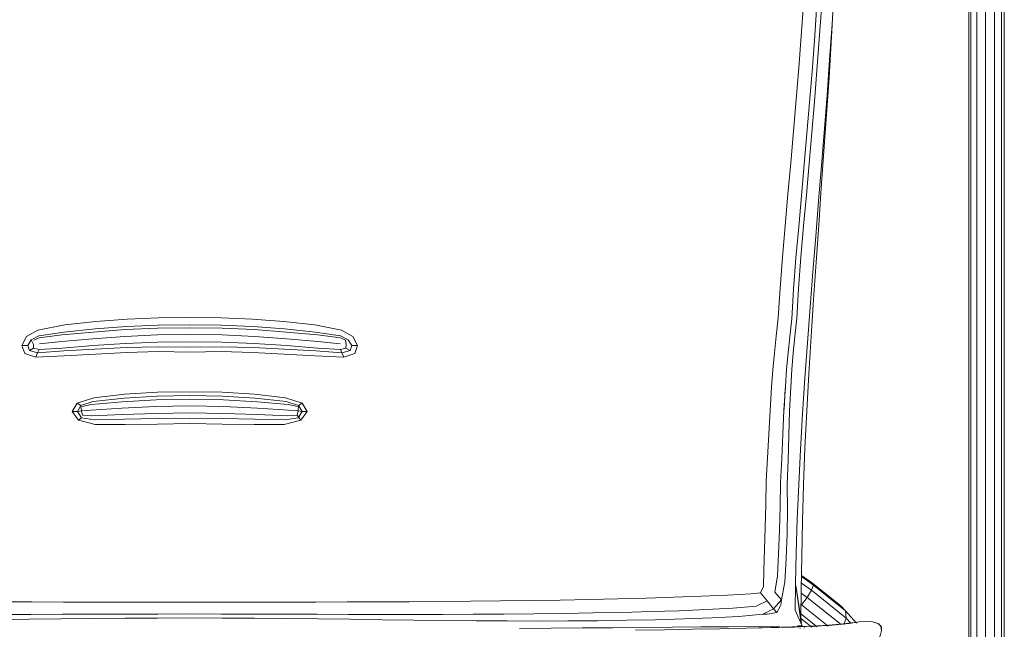
# Model space of a CAD drawing. Units: metres. Extents: x 8.2 to 23.9, y -13.6 to -1.7.
# Drawn here: x 9.4 to 9.8, y -4.2 to -4 of the extents above; entities that cross this region are included whole.
import ezdxf

# ---------------------------------------------------------------- set-up
doc = ezdxf.new("R2010")
doc.units = ezdxf.units.M
doc.header["$MEASUREMENT"] = 0

# ---------------------------------------------------------------- blocks, each defined once
blk = doc.blocks.new('2a0d1813-2f0d-4d05-b077-8be2a4cacb3c')
at = {"color": 18, "lineweight": 9, "true_color": 0x000000}
blk.add_lwpolyline([(9.76324, -4.28184), (9.76333, -4.278), (9.76333, -3.83639)], dxfattribs=at)
blk = doc.blocks.new('c4071e4a-3057-4a4f-8529-5a40a9fd815e')
at = {"color": 18, "lineweight": 9, "true_color": 0x000000}
blk.add_lwpolyline([(9.77276, -3.79617), (9.77359, -3.80419), (9.77463, -3.82108), (9.77491, -3.82425), (9.77509, -3.82639), (9.77521, -3.82905), (9.77531, -3.83389), (9.77531, -4.27806), (9.77504, -4.28887), (9.77434, -4.29837)], dxfattribs=at)
blk = doc.blocks.new('c7ad5bb7-3c76-4ef0-900e-e18e5f8cc0ab')
at = {"color": 18, "lineweight": 9, "true_color": 0x000000}
blk.add_lwpolyline([(9.76382, -4.28329), (9.76395, -4.27765), (9.76395, -3.83639)], dxfattribs=at)
blk = doc.blocks.new('1a61bc8b-6b00-4da5-8f02-175eca016f20')
at = {"color": 18, "lineweight": 9, "true_color": 0x000000}
blk.add_lwpolyline([(9.76216, -4.27913), (9.77159, -4.30275), (9.77258, -4.30177), (9.77345, -4.29615), (9.77408, -4.28759), (9.77433, -4.27771), (9.77432, -3.83964)], dxfattribs=at)
blk = doc.blocks.new('0e1641e0-bd3a-43f1-94e1-ad1f5d6f125f')
at = {"color": 18, "lineweight": 9, "true_color": 0x000000}
blk.add_lwpolyline([(9.76568, -4.28797), (9.76579, -4.28653), (9.76601, -4.27741), (9.76601, -3.91559)], dxfattribs=at)
blk = doc.blocks.new('59d54e28-6c71-42f2-8be4-0651019b6364')
at = {"color": 18, "lineweight": 9, "true_color": 0x000000}
blk.add_lwpolyline([(9.7716, -3.82477), (9.77179, -3.82696), (9.7719, -3.8294), (9.772, -3.83399), (9.772, -4.27744), (9.77178, -4.28663), (9.76874, -4.28624), (9.76579, -4.28653)], dxfattribs=at)
blk = doc.blocks.new('ee0e791f-3da2-4444-8d07-925653e3db89')
at = {"color": 18, "lineweight": 9, "true_color": 0x000000}
blk.add_lwpolyline([(9.76896, -4.27733), (9.76895, -3.83403), (9.76886, -3.82953), (9.76876, -3.8272), (9.76857, -3.82506), (9.76837, -3.82281), (9.77139, -3.82244), (9.7716, -3.82477)], dxfattribs=at)
blk = doc.blocks.new('9bc80206-04b1-4e04-89d7-0eb71a48c482')
at = {"color": 18, "lineweight": 9, "true_color": 0x000000}
for points in [[(9.48866, -4.17736), (9.47776, -4.17743), (9.46687, -4.17754)], [(9.48866, -4.17736), (9.49958, -4.17733), (9.5105, -4.17736), (9.52139, -4.17743), (9.53229, -4.17754)]]:
    blk.add_lwpolyline(points, dxfattribs=at)
blk = doc.blocks.new('433ab80e-72d6-4f27-8296-47517b735dab')
at = {"color": 18, "lineweight": 9, "true_color": 0x000000}
for points in [[(9.52252, -4.10634), (9.51105, -4.10578), (9.49958, -4.10558), (9.4881, -4.10578), (9.47664, -4.10634)], [(9.47664, -4.10634), (9.46615, -4.10704), (9.46289, -4.10724), (9.46154, -4.10752), (9.4629, -4.1096), (9.46193, -4.11048)], [(9.52252, -4.10634), (9.533, -4.10704), (9.53627, -4.10724), (9.53592, -4.10874), (9.53274, -4.10899)]]:
    blk.add_lwpolyline(points, dxfattribs=at)
blk = doc.blocks.new('8181a0e1-6e5e-43cd-81bc-c567037f755a')
at = {"color": 18, "lineweight": 9, "true_color": 0x000000}
blk.add_line((9.53274, -4.10899), (9.52239, -4.10857), dxfattribs=at)
for points in [[(9.48817, -4.10813), (9.47677, -4.10857), (9.46642, -4.10899), (9.46324, -4.10874)], [(9.48817, -4.10813), (9.49958, -4.10794), (9.51099, -4.10813), (9.52239, -4.10857)], [(9.40261, -4.17828), (9.41314, -4.17819), (9.42376, -4.17807), (9.43446, -4.17793), (9.44521, -4.17778), (9.45601, -4.17765), (9.46687, -4.17754)], [(9.55394, -4.17778), (9.54315, -4.17765), (9.53229, -4.17754)]]:
    blk.add_lwpolyline(points, dxfattribs=at)
blk = doc.blocks.new('066c29bc-1a16-460e-838f-647cc01d1a2e')
at = {"color": 18, "lineweight": 9, "true_color": 0x000000}
blk.add_lwpolyline([(9.52241, -4.10421), (9.511, -4.10357), (9.49958, -4.10335), (9.48816, -4.10357)], dxfattribs=at)
blk = doc.blocks.new('94509457-844d-4df1-8a28-dc6370c11c45')
at = {"color": 18, "lineweight": 9, "true_color": 0x000000}
for points in [[(9.46316, -4.10576), (9.46629, -4.10515), (9.47675, -4.10421), (9.48816, -4.10357)], [(9.536, -4.10576), (9.53287, -4.10515), (9.52241, -4.10421)]]:
    blk.add_lwpolyline(points, dxfattribs=at)
blk = doc.blocks.new('59993037-21f3-4f6d-866e-10489d701461')
at = {"color": 18, "lineweight": 9, "true_color": 0x000000}
for points in [[(9.46272, -4.10543), (9.46289, -4.10724), (9.46324, -4.10874)], [(9.53592, -4.10874), (9.53723, -4.11048), (9.53159, -4.11192), (9.52143, -4.11191)]]:
    blk.add_lwpolyline(points, dxfattribs=at)
blk = doc.blocks.new('e4c7c561-371c-40d5-a92a-cb689185ffb1')
at = {"color": 18, "lineweight": 9, "true_color": 0x000000}
blk.add_lwpolyline([(9.53644, -4.10543), (9.53627, -4.10724), (9.53761, -4.10752), (9.53626, -4.1096)], dxfattribs=at)
blk = doc.blocks.new('5449b82f-3fb3-4e24-9023-420982bfe2ee')
at = {"color": 18, "lineweight": 9, "true_color": 0x000000}
for points in [[(9.4562, -4.08387), (9.46673, -4.08295), (9.47765, -4.08212), (9.48861, -4.08161)], [(9.52151, -4.08212), (9.51055, -4.08161), (9.49958, -4.08144), (9.48861, -4.08161)]]:
    blk.add_lwpolyline(points, dxfattribs=at)
blk = doc.blocks.new('70e935b1-932d-4712-b913-6c1198bc654c')
at = {"color": 18, "lineweight": 9, "true_color": 0x000000}
blk.add_line((9.53243, -4.08295), (9.52151, -4.08212), dxfattribs=at)
blk.add_lwpolyline([(9.60698, -4.17835), (9.59655, -4.17828), (9.58602, -4.17819), (9.5754, -4.17807), (9.5647, -4.17793), (9.55394, -4.17778)], dxfattribs=at)
blk = doc.blocks.new('ffdc1561-ac67-4b09-9f12-e8f850895cfd')
at = {"color": 18, "lineweight": 9, "true_color": 0x000000}
for p, q in [((9.49958, -4.07916), (9.51051, -4.07933)), ((9.4562, -4.08387), (9.44869, -4.08457)), ((9.53937, -4.1075), (9.53723, -4.11048))]:
    blk.add_line(p, q, dxfattribs=at)
for points in [[(9.49958, -4.07916), (9.48864, -4.07933), (9.47773, -4.07981), (9.46684, -4.08062), (9.45632, -4.08162)], [(9.51051, -4.07933), (9.52143, -4.07981), (9.53232, -4.08062)], [(9.45632, -4.08162), (9.44857, -4.08261), (9.44681, -4.08342)], [(9.53232, -4.08062), (9.54284, -4.08162), (9.55059, -4.08261), (9.55235, -4.08342), (9.55248, -4.08479), (9.55245, -4.08605), (9.55056, -4.08656)], [(9.48865, -4.08402), (9.47773, -4.08446), (9.46684, -4.08523), (9.45634, -4.08604), (9.44859, -4.08656)], [(9.48865, -4.08402), (9.49958, -4.08399), (9.51051, -4.08402)], [(9.53231, -4.08523), (9.52143, -4.08446), (9.51051, -4.08402)], [(9.53231, -4.08523), (9.54282, -4.08604), (9.55056, -4.08656), (9.55107, -4.08768), (9.54224, -4.08701), (9.53166, -4.08646)], [(9.55047, -4.08457), (9.54296, -4.08387), (9.53243, -4.08295)], [(9.46151, -4.10466), (9.46713, -4.10289), (9.47765, -4.10164), (9.48865, -4.10101), (9.49958, -4.10083)], [(9.49958, -4.10212), (9.48852, -4.10232), (9.47741, -4.10296), (9.46689, -4.10417), (9.46272, -4.10543)], [(9.53203, -4.10289), (9.52151, -4.10164), (9.51051, -4.10101), (9.49958, -4.10083)], [(9.49958, -4.10212), (9.51064, -4.10232), (9.52175, -4.10296), (9.53227, -4.10417), (9.53644, -4.10543)], [(9.48865, -4.11175), (9.47773, -4.11191), (9.46757, -4.11192), (9.46193, -4.11048), (9.45979, -4.1075), (9.46151, -4.10466)], [(9.46151, -4.10466), (9.46272, -4.10543), (9.46154, -4.10752), (9.45979, -4.1075)], [(9.53761, -4.10752), (9.53644, -4.10543), (9.53764, -4.10466), (9.53203, -4.10289)], [(9.53764, -4.10466), (9.53937, -4.1075), (9.53761, -4.10752)], [(9.4629, -4.1096), (9.46732, -4.11029), (9.47751, -4.11014), (9.48853, -4.10991)], [(9.48853, -4.10991), (9.49958, -4.10973), (9.51062, -4.10991)], [(9.48865, -4.11175), (9.49958, -4.11157), (9.51051, -4.11175), (9.52143, -4.11191)], [(9.51062, -4.10991), (9.52165, -4.11014), (9.53184, -4.11029), (9.53626, -4.1096)], [(9.44579, -4.17611), (9.45648, -4.17609), (9.46722, -4.17606), (9.47799, -4.17602), (9.48878, -4.176), (9.49958, -4.17599)], [(9.49958, -4.17599), (9.51038, -4.176), (9.52117, -4.17602), (9.53194, -4.17606), (9.54268, -4.17609)]]:
    blk.add_lwpolyline(points, dxfattribs=at)
blk = doc.blocks.new('9bb26509-76fe-4018-93ab-10d0a75653d4')
at = {"color": 18, "lineweight": 9, "true_color": 0x000000}
blk.add_lwpolyline([(9.44808, -4.08768), (9.44859, -4.08656), (9.4467, -4.08605)], dxfattribs=at)
blk = doc.blocks.new('370a2b27-9c19-4166-b826-f76a2823623d')
at = {"color": 18, "lineweight": 9, "true_color": 0x000000}
blk.add_lwpolyline([(9.71072, -4.16621), (9.72157, -4.17489), (9.72525, -4.17904)], dxfattribs=at)
blk = doc.blocks.new('63299f77-00d6-477f-bb98-8241732c5a98')
at = {"color": 18, "lineweight": 9, "true_color": 0x000000}
for points in [[(9.48887, -4.08559), (9.47818, -4.08587), (9.46749, -4.08646), (9.45692, -4.08701), (9.44808, -4.08768), (9.44528, -4.08684), (9.4467, -4.08605), (9.44668, -4.08479)], [(9.44591, -4.08325), (9.44668, -4.08479)], [(9.48887, -4.08559), (9.49958, -4.08577), (9.51028, -4.08559), (9.52098, -4.08587), (9.53166, -4.08646)], [(9.55245, -4.08605), (9.55387, -4.08684), (9.5544, -4.08519), (9.55325, -4.08325)], [(9.54268, -4.17609), (9.55337, -4.17611), (9.56401, -4.17614), (9.57459, -4.17615)]]:
    blk.add_lwpolyline(points, dxfattribs=at)
blk = doc.blocks.new('7ba6eb60-0631-4072-a230-ab40a926f944')
at = {"color": 18, "lineweight": 9, "true_color": 0x000000}
for points in [[(9.48893, -4.08717), (9.49958, -4.08741), (9.51023, -4.08717), (9.52086, -4.08751)], [(9.48886, -4.17199), (9.49958, -4.17198), (9.51029, -4.17199), (9.52099, -4.17199), (9.53166, -4.17199)]]:
    blk.add_lwpolyline(points, dxfattribs=at)
blk = doc.blocks.new('fef3fe2f-65fe-44ea-b485-de1f84b31335')
at = {"color": 18, "lineweight": 9, "true_color": 0x000000}
for points in [[(9.44591, -4.08325), (9.4485, -4.08195), (9.45707, -4.08062), (9.46756, -4.07955), (9.47821, -4.0788)], [(9.5316, -4.07955), (9.52094, -4.0788), (9.51027, -4.07834), (9.49958, -4.07819), (9.48889, -4.07834), (9.47821, -4.0788)], [(9.45707, -4.08863), (9.46767, -4.08809), (9.47829, -4.08751), (9.48893, -4.08717)], [(9.54209, -4.08863), (9.53149, -4.08809), (9.52086, -4.08751)], [(9.48886, -4.17199), (9.47817, -4.17199), (9.4675, -4.17199), (9.45687, -4.17196)], [(9.42457, -4.17615), (9.43515, -4.17614), (9.44579, -4.17611)]]:
    blk.add_lwpolyline(points, dxfattribs=at)
blk = doc.blocks.new('926848b7-6158-4e81-b3ed-564ada5d3026')
at = {"color": 18, "lineweight": 9, "true_color": 0x000000}
for points in [[(9.5316, -4.07955), (9.54209, -4.08062), (9.55066, -4.08195), (9.55325, -4.08325)], [(9.5544, -4.08519), (9.55639, -4.08522), (9.55543, -4.08786), (9.55171, -4.08914), (9.54209, -4.08863)], [(9.45707, -4.08863), (9.44745, -4.08914), (9.44808, -4.08768)], [(9.55387, -4.08684), (9.55107, -4.08768), (9.55171, -4.08914)], [(9.53166, -4.17199), (9.54229, -4.17196), (9.55288, -4.17193), (9.56341, -4.1719), (9.57388, -4.17185)]]:
    blk.add_lwpolyline(points, dxfattribs=at)
blk = doc.blocks.new('ac7caee6-32dc-4c44-b240-a7992865c6de')
at = {"color": 18, "lineweight": 9, "true_color": 0x000000}
for points in [[(9.49958, -4.07571), (9.48896, -4.07586), (9.47836, -4.07631), (9.46777, -4.07705), (9.45728, -4.07813), (9.44819, -4.07999)], [(9.53139, -4.07705), (9.5208, -4.07631), (9.5102, -4.07586), (9.49958, -4.07571)], [(9.44476, -4.08519), (9.44277, -4.08522), (9.44432, -4.08211), (9.44819, -4.07999)], [(9.44745, -4.08914), (9.44373, -4.08786), (9.44277, -4.08522)], [(9.44591, -4.08325), (9.44476, -4.08519), (9.44528, -4.08684)]]:
    blk.add_lwpolyline(points, dxfattribs=at)
blk = doc.blocks.new('40b7d93b-f2a4-45c9-8baa-4ac1b8c148fc')
at = {"color": 18, "lineweight": 9, "true_color": 0x000000}
blk.add_lwpolyline([(9.42527, -4.17185), (9.43575, -4.1719), (9.44628, -4.17193), (9.45687, -4.17196)], dxfattribs=at)
blk = doc.blocks.new('d5e4bd29-909b-46c4-bf8b-3db58968abd4')
at = {"color": 18, "lineweight": 9, "true_color": 0x000000}
for points in [[(9.53139, -4.07705), (9.54188, -4.07813), (9.55097, -4.07999)], [(9.55097, -4.07999), (9.55484, -4.08211), (9.55639, -4.08522)]]:
    blk.add_lwpolyline(points, dxfattribs=at)
blk = doc.blocks.new('ecb89a9c-ff21-4024-96ca-548667660bb7')
at = {"color": 18, "lineweight": 9, "true_color": 0x000000}
blk.add_lwpolyline([(9.57459, -4.17615), (9.5851, -4.17614), (9.59552, -4.1761), (9.60585, -4.17604), (9.61608, -4.17595), (9.62618, -4.17582)], dxfattribs=at)
blk = doc.blocks.new('56f75345-b599-4bb2-9f63-eade9ae3a28f')
at = {"color": 18, "lineweight": 9, "true_color": 0x000000}
blk.add_lwpolyline([(9.61125, -4.18087), (9.62193, -4.18079), (9.63247, -4.18072), (9.64283, -4.18064), (9.653, -4.18056), (9.66294, -4.18047)], dxfattribs=at)
blk = doc.blocks.new('2fbee5f0-178b-4971-aa68-c7b780c11ea4')
at = {"color": 18, "lineweight": 9, "true_color": 0x000000}
blk.add_lwpolyline([(9.72346, -4.17923), (9.72182, -4.17739), (9.72157, -4.17489)], dxfattribs=at)
blk = doc.blocks.new('a39419f0-cf67-445b-9bf4-9fb1dbf75640')
at = {"color": 18, "lineweight": 9, "true_color": 0x000000}
blk.add_line((9.72157, -4.17489), (9.72004, -4.17329), dxfattribs=at)
for points in [[(9.72004, -4.17329), (9.71038, -4.16557), (9.70665, -4.16294)], [(9.57388, -4.17185), (9.58428, -4.17179), (9.59459, -4.17169), (9.60482, -4.17159), (9.61494, -4.17147)]]:
    blk.add_lwpolyline(points, dxfattribs=at)
blk = doc.blocks.new('b786ebf5-5145-4c1f-947e-8bb5269f9d96')
at = {"color": 18, "lineweight": 9, "true_color": 0x000000}
blk.add_lwpolyline([(9.60698, -4.17835), (9.61731, -4.17838), (9.62751, -4.17835), (9.6376, -4.17825), (9.64752, -4.17811), (9.65728, -4.17793)], dxfattribs=at)
blk = doc.blocks.new('4e756534-8609-4b97-93b0-7ad1439c952c')
at = {"color": 18, "lineweight": 9, "true_color": 0x000000}
blk.add_line((9.7063, -4.17744), (9.71011, -4.18049), dxfattribs=at)
blk.add_lwpolyline([(9.72097, -4.1795), (9.72182, -4.17739), (9.71007, -4.16798), (9.71072, -4.16621), (9.70665, -4.16332)], dxfattribs=at)
blk = doc.blocks.new('f4e9c899-7890-4438-aeda-e202e438ef3e')
at = {"color": 18, "lineweight": 9, "true_color": 0x000000}
blk.add_lwpolyline([(9.72005, -4.17959), (9.70859, -4.17041), (9.70669, -4.17285)], dxfattribs=at)
blk = doc.blocks.new('2bad0b1b-64d9-44f1-aef9-11f1f59714ea')
at = {"color": 18, "lineweight": 9, "true_color": 0x000000}
blk.add_line((9.70642, -4.17588), (9.71195, -4.1803), dxfattribs=at)
blk.add_lwpolyline([(9.71573, -4.18008), (9.70669, -4.17285)], dxfattribs=at)
blk = doc.blocks.new('2d52b62e-581e-47f9-8dc9-9a6a4007c0a0')
at = {"color": 18, "lineweight": 9, "true_color": 0x000000}
blk.add_line((9.61494, -4.17147), (9.62494, -4.1713), dxfattribs=at)
blk.add_lwpolyline([(9.70655, -4.16896), (9.70859, -4.17041), (9.71007, -4.16798), (9.70661, -4.16553)], dxfattribs=at)
blk = doc.blocks.new('e23a3c70-20bb-40d1-8057-c285df17b76f')
at = {"color": 18, "lineweight": 9, "true_color": 0x000000}
blk.add_lwpolyline([(9.65564, -4.17519), (9.64598, -4.17544), (9.63616, -4.17565), (9.62618, -4.17582)], dxfattribs=at)
blk = doc.blocks.new('65f44ddc-23d0-491c-93d9-e2b7bdadc2ca')
at = {"color": 18, "lineweight": 9, "true_color": 0x000000}
blk.add_lwpolyline([(9.62494, -4.1713), (9.63481, -4.17112), (9.64453, -4.17088), (9.6541, -4.17064), (9.66349, -4.17034)], dxfattribs=at)
blk = doc.blocks.new('7811e644-335c-4f00-92d5-817989c9bf1f')
at = {"color": 18, "lineweight": 9, "true_color": 0x000000}
for points in [[(9.71076, -4.06957), (9.70992, -4.08214), (9.70913, -4.09474)], [(9.70913, -4.09474), (9.70843, -4.10733), (9.70784, -4.11988)]]:
    blk.add_lwpolyline(points, dxfattribs=at)
blk = doc.blocks.new('2cf6f327-4802-4a5c-a30e-7e21076ce6c6')
at = {"color": 18, "lineweight": 9, "true_color": 0x000000}
blk.add_lwpolyline([(9.71076, -4.06957), (9.71164, -4.05703), (9.71255, -4.04451), (9.71328, -4.03198)], dxfattribs=at)
blk = doc.blocks.new('c3420055-1b01-4a90-ad54-0fb6363ff3a0')
at = {"color": 18, "lineweight": 9, "true_color": 0x000000}
for points in [[(9.70784, -4.11988), (9.70736, -4.13233), (9.70701, -4.14461), (9.70676, -4.15651)], [(9.68789, -4.18079), (9.67904, -4.18098), (9.6698, -4.18116), (9.66024, -4.18132), (9.65044, -4.18146)]]:
    blk.add_lwpolyline(points, dxfattribs=at)
blk = doc.blocks.new('48a5a87c-a8f3-4809-ab74-b9d8cc35687b')
at = {"color": 18, "lineweight": 9, "true_color": 0x000000}
blk.add_line((9.70109, -4.09969), (9.70076, -4.10677), dxfattribs=at)
blk = doc.blocks.new('9c2753a6-657e-411b-a287-8db2e55aa4c7')
at = {"color": 18, "lineweight": 9, "true_color": 0x000000}
blk.add_lwpolyline([(9.71699, -3.97682), (9.716, -3.9945), (9.71512, -4.007), (9.71421, -4.01949), (9.71328, -4.03198)], dxfattribs=at)
blk = doc.blocks.new('30b847f3-cbf9-4740-b970-8b62ea43753b')
at = {"color": 18, "lineweight": 9, "true_color": 0x000000}
blk.add_lwpolyline([(9.66294, -4.18047), (9.67262, -4.18038), (9.68197, -4.18029), (9.69091, -4.1802), (9.6993, -4.1801)], dxfattribs=at)
blk = doc.blocks.new('58c29340-62a7-4982-86f2-ad8aec552f28')
at = {"color": 18, "lineweight": 9, "true_color": 0x000000}
blk.add_lwpolyline([(9.70703, -4.10832), (9.70782, -4.09628), (9.70868, -4.08424), (9.70959, -4.07223)], dxfattribs=at)
blk = doc.blocks.new('e2f11158-ca2e-4f34-b8ae-5f324d25a2d8')
at = {"color": 18, "lineweight": 9, "true_color": 0x000000}
blk.add_lwpolyline([(9.70703, -4.10832), (9.70632, -4.1203), (9.70571, -4.1322), (9.70522, -4.14392)], dxfattribs=at)
blk = doc.blocks.new('2823d46c-10ff-4bc3-bad0-2cdd8e560478')
at = {"color": 18, "lineweight": 9, "true_color": 0x000000}
blk.add_lwpolyline([(9.68548, -4.17683), (9.67633, -4.17729), (9.66692, -4.17765), (9.65728, -4.17793)], dxfattribs=at)
blk = doc.blocks.new('e011e142-3098-48a4-8024-3840b91afda2')
at = {"color": 18, "lineweight": 9, "true_color": 0x000000}
blk.add_line((9.71053, -4.06023), (9.70959, -4.07223), dxfattribs=at)
blk = doc.blocks.new('c1c351a3-114a-4509-ae7c-6573c92b22cc')
at = {"color": 18, "lineweight": 9, "true_color": 0x000000}
blk.add_lwpolyline([(9.71053, -4.06023), (9.71149, -4.04826), (9.71246, -4.0363), (9.71343, -4.02435), (9.7153, -4.00046), (9.71618, -3.9885)], dxfattribs=at)
blk = doc.blocks.new('c2450c22-df1e-4278-a88f-5907a507b46d')
at = {"color": 18, "lineweight": 9, "true_color": 0x000000}
for points in [[(9.70506, -4.07596), (9.70441, -4.08214), (9.70382, -4.08767), (9.70339, -4.09327)], [(9.70233, -4.11562), (9.70255, -4.10729), (9.703, -4.09925), (9.70339, -4.09327)], [(9.70676, -4.15651), (9.70657, -4.16763), (9.70639, -4.17739)]]:
    blk.add_lwpolyline(points, dxfattribs=at)
blk = doc.blocks.new('6dc6da11-eb0f-4738-9b65-7857d0897ba7')
at = {"color": 18, "lineweight": 9, "true_color": 0x000000}
blk.add_lwpolyline([(9.65564, -4.17519), (9.66514, -4.17489), (9.67442, -4.17452), (9.68342, -4.17407), (9.69136, -4.17329), (9.69499, -4.17149)], dxfattribs=at)
blk = doc.blocks.new('d5d5a838-12eb-4d3d-b236-ae9092854e47')
at = {"color": 18, "lineweight": 9, "true_color": 0x000000}
blk.add_lwpolyline([(9.70833, -4.03417), (9.70739, -4.04471), (9.70647, -4.05527), (9.70568, -4.0659), (9.70506, -4.07596)], dxfattribs=at)
blk = doc.blocks.new('a8c35d1e-b97f-43df-957d-616558972baf')
at = {"color": 18, "lineweight": 9, "true_color": 0x000000}
blk.add_lwpolyline([(9.70233, -4.11562), (9.70209, -4.12398), (9.70186, -4.13226), (9.70188, -4.14052), (9.70176, -4.1489)], dxfattribs=at)
blk = doc.blocks.new('242532b4-8bba-4e33-82ab-407da75484fd')
at = {"color": 18, "lineweight": 9, "true_color": 0x000000}
blk.add_lwpolyline([(9.70454, -4.1747), (9.70459, -4.16577), (9.70484, -4.15526), (9.70522, -4.14392)], dxfattribs=at)
blk = doc.blocks.new('5663e10e-45c6-4fc4-9ad5-5c63858daad5')
at = {"color": 18, "lineweight": 9, "true_color": 0x000000}
for points in [[(9.70338, -4.0761), (9.70272, -4.08222), (9.7021, -4.08769), (9.70163, -4.09322), (9.7012, -4.09909)], [(9.7012, -4.09909), (9.70069, -4.107), (9.70035, -4.11523), (9.69996, -4.12344), (9.69956, -4.13157)]]:
    blk.add_lwpolyline(points, dxfattribs=at)
blk = doc.blocks.new('3f5ee294-f5c0-4618-95de-2fd1fb7e8116')
at = {"color": 18, "lineweight": 9, "true_color": 0x000000}
blk.add_line((9.70926, -4.02365), (9.70833, -4.03417), dxfattribs=at)
blk = doc.blocks.new('be2ffc5d-0965-4f51-80b7-e0f30d380b4c')
at = {"color": 18, "lineweight": 9, "true_color": 0x000000}
blk.add_lwpolyline([(9.70665, -4.03452), (9.70572, -4.04503), (9.70479, -4.05556), (9.704, -4.06613), (9.70338, -4.0761)], dxfattribs=at)
blk = doc.blocks.new('58b21f46-c9dd-478e-86ba-7024952ae919')
at = {"color": 18, "lineweight": 9, "true_color": 0x000000}
for points in [[(9.71618, -3.9885), (9.717, -3.97653), (9.71775, -3.96454), (9.71836, -3.95302)], [(9.717, -3.97653), (9.71617, -3.98882), (9.71699, -3.97682)], [(9.71268, -3.98166), (9.71189, -3.99216), (9.71105, -4.00265), (9.71016, -4.01314), (9.70926, -4.02365)], [(9.68158, -4.16959), (9.67266, -4.16998), (9.66349, -4.17034)]]:
    blk.add_lwpolyline(points, dxfattribs=at)
blk = doc.blocks.new('e598074b-0b9f-4e63-ba49-a726de235df4')
at = {"color": 18, "lineweight": 9, "true_color": 0x000000}
for points in [[(9.697, -4.09339), (9.69747, -4.08767), (9.6981, -4.08198), (9.69877, -4.07579), (9.69939, -4.06583)], [(9.697, -4.09339), (9.69655, -4.09931), (9.696, -4.10712), (9.69563, -4.11519), (9.69519, -4.12319)]]:
    blk.add_lwpolyline(points, dxfattribs=at)
blk = doc.blocks.new('54b70008-f1af-4e2a-a9aa-c6749814d3f8')
at = {"color": 18, "lineweight": 9, "true_color": 0x000000}
for points in [[(9.69956, -4.13157), (9.69942, -4.13967), (9.69919, -4.14776)], [(9.69965, -4.17302), (9.69989, -4.17116), (9.70098, -4.16515), (9.70149, -4.15724), (9.70176, -4.1489)]]:
    blk.add_lwpolyline(points, dxfattribs=at)
blk = doc.blocks.new('61d56344-fdee-455f-a158-9a2a7ccd5092')
at = {"color": 18, "lineweight": 9, "true_color": 0x000000}
blk.add_lwpolyline([(9.69409, -4.15416), (9.69433, -4.14668), (9.69456, -4.13894), (9.69473, -4.1311), (9.69519, -4.12319)], dxfattribs=at)
blk = doc.blocks.new('dfe32d1e-cc83-42a6-b3b6-8a0bfc719cc8')
at = {"color": 18, "lineweight": 9, "true_color": 0x000000}
blk.add_lwpolyline([(9.69939, -4.06583), (9.70019, -4.05525), (9.70112, -4.04465)], dxfattribs=at)
blk = doc.blocks.new('fc94a161-b99c-47ab-b106-d5a10f7a1daf')
at = {"color": 18, "lineweight": 9, "true_color": 0x000000}
blk.add_line((9.70758, -4.02401), (9.70665, -4.03452), dxfattribs=at)
blk = doc.blocks.new('ef5116f6-ff0e-4f74-9baf-e7068b493603')
at = {"color": 18, "lineweight": 9, "true_color": 0x000000}
for points in [[(9.70758, -4.02401), (9.70938, -4.00301), (9.71022, -3.99251)], [(9.69245, -4.17614), (9.69503, -4.176), (9.69354, -4.17604), (9.68548, -4.17683)]]:
    blk.add_lwpolyline(points, dxfattribs=at)
blk = doc.blocks.new('c3d506dc-cba5-4164-8de8-d1370b8e71c8')
at = {"color": 18, "lineweight": 9, "true_color": 0x000000}
for points in [[(9.71404, -3.96066), (9.71341, -3.97116), (9.71268, -3.98166)], [(9.70112, -4.04465), (9.70208, -4.03403), (9.70303, -4.02339), (9.70396, -4.01272), (9.70488, -4.00202)]]:
    blk.add_lwpolyline(points, dxfattribs=at)
blk = doc.blocks.new('1f055d83-e40e-4bc5-a11a-0fffd66fa74e')
at = {"color": 18, "lineweight": 9, "true_color": 0x000000}
blk.add_lwpolyline([(9.69919, -4.14776), (9.69889, -4.15567), (9.69851, -4.16305), (9.69761, -4.1686)], dxfattribs=at)
blk = doc.blocks.new('338be5e8-caf4-4079-954f-ac2c12c7f67f')
at = {"color": 18, "lineweight": 9, "true_color": 0x000000}
for points in [[(9.70651, -4.17909), (9.70469, -4.16638), (9.70639, -4.17739)], [(9.69503, -4.176), (9.69834, -4.17553), (9.69953, -4.17327)]]:
    blk.add_lwpolyline(points, dxfattribs=at)
blk = doc.blocks.new('b8896f83-3a50-4f09-97af-2f58056475bf')
at = {"color": 18, "lineweight": 9, "true_color": 0x000000}
blk.add_lwpolyline([(9.70661, -4.17932), (9.70639, -4.17758)], dxfattribs=at)
blk = doc.blocks.new('fd78390e-7695-414e-a6e7-b0da3e5e34f4')
at = {"color": 18, "lineweight": 9, "true_color": 0x000000}
for points in [[(9.71022, -3.99251), (9.71101, -3.982), (9.71175, -3.97148), (9.7124, -3.96094), (9.71297, -3.95039)], [(9.68789, -4.18079), (9.69625, -4.18057), (9.70782, -4.18024)], [(9.69625, -4.18057), (9.70429, -4.18041), (9.68789, -4.18079)]]:
    blk.add_lwpolyline(points, dxfattribs=at)
blk = doc.blocks.new('94a6ed57-c814-4a27-962f-5ca638d206a6')
at = {"color": 18, "lineweight": 9, "true_color": 0x000000}
blk.add_lwpolyline([(9.69834, -4.17553), (9.69721, -4.17423), (9.69989, -4.17116), (9.69761, -4.1686)], dxfattribs=at)
blk = doc.blocks.new('eea55752-7ee4-49e8-b4c4-1f5360b03b06')
at = {"color": 18, "lineweight": 9, "true_color": 0x000000}
for points in [[(9.70488, -4.00202), (9.70575, -3.99128), (9.70657, -3.98051)], [(9.69409, -4.15416), (9.69395, -4.16116), (9.69385, -4.16666), (9.69283, -4.16887), (9.69499, -4.17149), (9.69721, -4.17423), (9.69354, -4.17604)]]:
    blk.add_lwpolyline(points, dxfattribs=at)
blk = doc.blocks.new('c0f4c872-e6ec-479a-85c0-e3f8ccaf5926')
at = {"color": 18, "lineweight": 9, "true_color": 0x000000}
blk.add_lwpolyline([(9.69283, -4.16887), (9.68947, -4.16915), (9.68158, -4.16959)], dxfattribs=at)
blk = doc.blocks.new('71a0985b-a5b0-4577-8215-053289ae7ca3')
at = {"color": 18, "lineweight": 9, "true_color": 0x000000}
for points in [[(9.70657, -3.98051), (9.70733, -3.96971), (9.70801, -3.95886)], [(9.70536, -4.18003), (9.70691, -4.18001), (9.70454, -4.1747)]]:
    blk.add_lwpolyline(points, dxfattribs=at)
blk = doc.blocks.new('59d10c4c-7163-4f58-b460-2395374065ba')
at = {"color": 18, "lineweight": 9, "true_color": 0x000000}
for p, q in [((9.70616, -4.18049), (9.70602, -4.18002)), ((9.70626, -4.18086), (9.70623, -4.18077))]:
    blk.add_line(p, q, dxfattribs=at)
blk.add_lwpolyline([(9.72111, -4.17934), (9.71043, -4.18026), (9.71657, -4.17976), (9.70429, -4.18041), (9.71042, -4.18008), (9.69625, -4.18057)], dxfattribs=at)
blk = doc.blocks.new('e2a27deb-9b1d-44f1-bf88-4dd16f384f15')
at = {"color": 18, "lineweight": 9, "true_color": 0x000000}
blk.add_lwpolyline([(9.70721, -4.18065)], dxfattribs=at)
blk = doc.blocks.new('0ec36305-b9db-4c56-ae52-75cfd30d22c4')
at = {"color": 18, "lineweight": 9, "true_color": 0x000000}
blk.add_line((9.70759, -4.18073), (9.70766, -4.18059), dxfattribs=at)
blk = doc.blocks.new('d41dcc08-9a15-4c61-a7a4-813d4fa9081c')
at = {"color": 18, "lineweight": 9, "true_color": 0x000000}
for points in [[(9.70782, -4.18024), (9.71199, -4.17999), (9.71814, -4.17964), (9.72268, -4.17916), (9.72621, -4.17868), (9.72879, -4.17857)], [(9.72621, -4.17868), (9.72268, -4.17916), (9.71814, -4.17964), (9.71199, -4.17999), (9.70782, -4.18024)]]:
    blk.add_lwpolyline(points, dxfattribs=at)
blk = doc.blocks.new('b63f4f0b-7cb6-4b92-aae0-b87a4a5037b1')
at = {"color": 18, "lineweight": 9, "true_color": 0x000000}
blk.add_lwpolyline([(9.71814, -4.17964), (9.71657, -4.17976), (9.71042, -4.18008)], close=True, dxfattribs=at)
blk = doc.blocks.new('b7f928c4-3c64-4b28-883e-7d600bd43ed3')
at = {"color": 18, "lineweight": 9, "true_color": 0x000000}
blk.add_lwpolyline([(9.72111, -4.17934), (9.71498, -4.18001), (9.72465, -4.1789), (9.72621, -4.17868)], dxfattribs=at)
blk = doc.blocks.new('7dba976a-f503-44d2-9a33-e5a3bc3e703a')
at = {"color": 18, "lineweight": 9, "true_color": 0x000000}
blk.add_lwpolyline([(9.73197, -4.17894), (9.73064, -4.17869), (9.72879, -4.17857), (9.72621, -4.17868)], dxfattribs=at)
blk = doc.blocks.new('1dc4afeb-771e-446b-aa0a-ce548bb151b2')
at = {"color": 18, "lineweight": 9, "true_color": 0x000000}
blk.add_lwpolyline([(9.73373, -4.18059), (9.73289, -4.17931), (9.73064, -4.17869), (9.72879, -4.17857)], dxfattribs=at)
blk = doc.blocks.new('08f5db2d-0dbe-4003-9db8-23b5ed55baf5')
at = {"color": 18, "lineweight": 9, "true_color": 0x000000}
blk.add_lwpolyline([(9.73196, -4.17894), (9.73346, -4.17985), (9.7337, -4.18161)], dxfattribs=at)
blk = doc.blocks.new('06426ca3-6209-4e2a-8d22-642e21ff39ac')
at = {"color": 18, "lineweight": 9, "true_color": 0x000000}
blk.add_lwpolyline([(9.7248, -4.20104), (9.72068, -4.20597), (9.7248, -4.20104), (9.72757, -4.19671), (9.72948, -4.19296), (9.73094, -4.18973), (9.73206, -4.18698), (9.73288, -4.18474), (9.73343, -4.18297), (9.73371, -4.18161), (9.73373, -4.18059)], dxfattribs=at)
blk = doc.blocks.new('cfc46447-8807-469a-96bb-8694de5bb44f')
for name in ['c4071e4a-3057-4a4f-8529-5a40a9fd815e', 'ee0e791f-3da2-4444-8d07-925653e3db89', '7dba976a-f503-44d2-9a33-e5a3bc3e703a', 'd5e4bd29-909b-46c4-bf8b-3db58968abd4', 'a39419f0-cf67-445b-9bf4-9fb1dbf75640', 'b786ebf5-5145-4c1f-947e-8bb5269f9d96', '066c29bc-1a16-460e-838f-647cc01d1a2e', '8181a0e1-6e5e-43cd-81bc-c567037f755a', 'b63f4f0b-7cb6-4b92-aae0-b87a4a5037b1', 'fd78390e-7695-414e-a6e7-b0da3e5e34f4', 'ef5116f6-ff0e-4f74-9baf-e7068b493603', '58b21f46-c9dd-478e-86ba-7024952ae919', 'c3d506dc-cba5-4164-8de8-d1370b8e71c8', 'e2f11158-ca2e-4f34-b8ae-5f324d25a2d8', '58c29340-62a7-4982-86f2-ad8aec552f28', '338be5e8-caf4-4079-954f-ac2c12c7f67f', '71a0985b-a5b0-4577-8215-053289ae7ca3', 'e598074b-0b9f-4e63-ba49-a726de235df4', '48a5a87c-a8f3-4809-ab74-b9d8cc35687b', 'e011e142-3098-48a4-8024-3840b91afda2', '9c2753a6-657e-411b-a287-8db2e55aa4c7', 'c0f4c872-e6ec-479a-85c0-e3f8ccaf5926', '2a0d1813-2f0d-4d05-b077-8be2a4cacb3c', '1a61bc8b-6b00-4da5-8f02-175eca016f20', '0e1641e0-bd3a-43f1-94e1-ad1f5d6f125f', '59d54e28-6c71-42f2-8be4-0651019b6364', 'c7ad5bb7-3c76-4ef0-900e-e18e5f8cc0ab', '06426ca3-6209-4e2a-8d22-642e21ff39ac', '08f5db2d-0dbe-4003-9db8-23b5ed55baf5', 'c3420055-1b01-4a90-ad54-0fb6363ff3a0', '56f75345-b599-4bb2-9f63-eade9ae3a28f', '0ec36305-b9db-4c56-ae52-75cfd30d22c4', '1dc4afeb-771e-446b-aa0a-ce548bb151b2', '59d10c4c-7163-4f58-b460-2395374065ba', '4e756534-8609-4b97-93b0-7ad1439c952c', '30b847f3-cbf9-4740-b970-8b62ea43753b', '2bad0b1b-64d9-44f1-aef9-11f1f59714ea', 'd41dcc08-9a15-4c61-a7a4-813d4fa9081c', 'f4e9c899-7890-4438-aeda-e202e438ef3e', 'b8896f83-3a50-4f09-97af-2f58056475bf', '2fbee5f0-178b-4971-aa68-c7b780c11ea4', '63299f77-00d6-477f-bb98-8241732c5a98', '70e935b1-932d-4712-b913-6c1198bc654c', 'b7f928c4-3c64-4b28-883e-7d600bd43ed3', 'e2a27deb-9b1d-44f1-bf88-4dd16f384f15', '370a2b27-9c19-4166-b826-f76a2823623d', 'c2450c22-df1e-4278-a88f-5907a507b46d', '2823d46c-10ff-4bc3-bad0-2cdd8e560478', '9bc80206-04b1-4e04-89d7-0eb71a48c482', 'fef3fe2f-65fe-44ea-b485-de1f84b31335', 'ecb89a9c-ff21-4024-96ca-548667660bb7', 'ffdc1561-ac67-4b09-9f12-e8f850895cfd', 'eea55752-7ee4-49e8-b4c4-1f5360b03b06', 'e23a3c70-20bb-40d1-8057-c285df17b76f', '94a6ed57-c814-4a27-962f-5ca638d206a6', '1f055d83-e40e-4bc5-a11a-0fffd66fa74e', '6dc6da11-eb0f-4738-9b65-7857d0897ba7', '242532b4-8bba-4e33-82ab-407da75484fd', '2d52b62e-581e-47f9-8dc9-9a6a4007c0a0', '54b70008-f1af-4e2a-a9aa-c6749814d3f8', '7ba6eb60-0631-4072-a230-ab40a926f944', '926848b7-6158-4e81-b3ed-564ada5d3026', '40b7d93b-f2a4-45c9-8baa-4ac1b8c148fc', '65f44ddc-23d0-491c-93d9-e2b7bdadc2ca', '61d56344-fdee-455f-a158-9a2a7ccd5092', 'a8c35d1e-b97f-43df-957d-616558972baf', '7811e644-335c-4f00-92d5-817989c9bf1f', '5663e10e-45c6-4fc4-9ad5-5c63858daad5', '59993037-21f3-4f6d-866e-10489d701461', '433ab80e-72d6-4f27-8296-47517b735dab', 'e4c7c561-371c-40d5-a92a-cb689185ffb1', '94509457-844d-4df1-8a28-dc6370c11c45', 'ac7caee6-32dc-4c44-b240-a7992865c6de', '9bb26509-76fe-4018-93ab-10d0a75653d4', '5449b82f-3fb3-4e24-9023-420982bfe2ee', 'be2ffc5d-0965-4f51-80b7-e0f30d380b4c', 'd5d5a838-12eb-4d3d-b236-ae9092854e47', '2cf6f327-4802-4a5c-a30e-7e21076ce6c6', 'dfe32d1e-cc83-42a6-b3b6-8a0bfc719cc8', 'c1c351a3-114a-4509-ae7c-6573c92b22cc', 'fc94a161-b99c-47ab-b106-d5a10f7a1daf', '3f5ee294-f5c0-4618-95de-2fd1fb7e8116']:
    blk.add_blockref(name, (0, 0))

msp = doc.modelspace()

# ---------------------------------------------------------------- block references
msp.add_blockref('cfc46447-8807-469a-96bb-8694de5bb44f', (0, 0))

doc.saveas('drawing.dxf')
